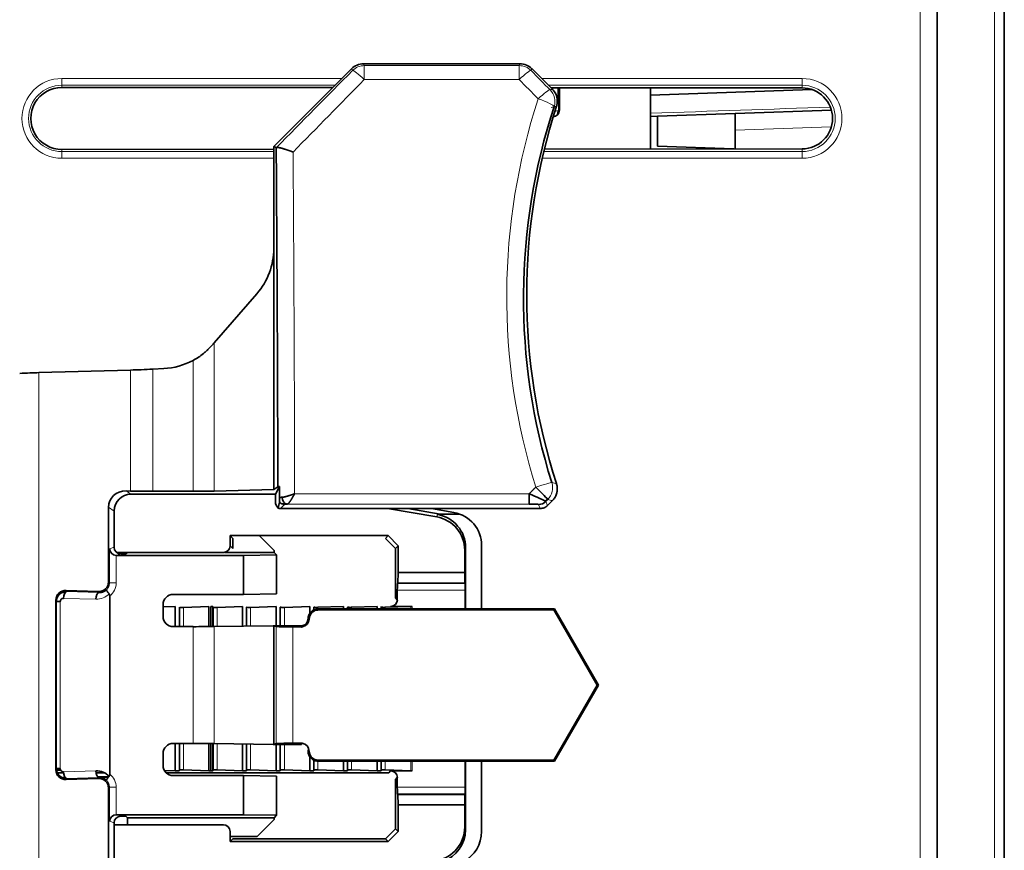
# Model space of a CAD drawing. Units: millimetres. Extents: x 9 to 411, y 12 to 285.
# Drawn here: x 33 to 62, y 141 to 166 of the extents above; entities that cross this region are included whole.
import ezdxf

# ---------------------------------------------------------------- set-up
doc = ezdxf.new("R2010")
doc.units = ezdxf.units.MM
doc.layers.add('1', color=7, linetype='Continuous', true_color=0xffffff)

msp = doc.modelspace()

# ---------------------------------------------------------------- linework, layer by layer
at = {"layer": '1', "color": 8, "linetype": 'Continuous', "lineweight": 18}
for p, q in [((59.493, 115.179), (59.493, 189.537)), ((61.704, 182.391), (61.704, 133.164)), ((42.971, 164.467), (42.948, 164.524)), ((47.598, 164.524), (47.574, 164.467)), ((42.595, 164.378), (42.618, 164.321)), ((47.574, 164.467), (42.971, 164.467)), ((42.971, 164.467), (42.971, 164.054)), ((47.574, 164.054), (47.574, 164.467)), ((47.928, 164.321), (47.951, 164.377)), ((33.981, 164.084), (33.981, 163.884)), ((33.981, 164.084), (42.302, 164.084)), ((42.971, 164.054), (47.574, 164.054)), ((48.243, 164.084), (55.981, 164.084)), ((55.981, 164.084), (55.981, 163.884)), ((33.981, 163.884), (33.981, 163.82)), ((42.102, 163.884), (33.981, 163.884)), ((55.981, 163.884), (48.442, 163.884)), ((55.981, 163.884), (55.981, 163.804)), ((56.851, 162.643), (53.993, 162.543)), ((33.981, 161.91), (33.981, 161.975)), ((33.981, 161.91), (33.981, 161.71)), ((33.981, 161.91), (40.28, 161.91)), ((48.304, 161.91), (55.981, 161.91)), ((55.981, 161.91), (55.981, 161.99)), ((55.981, 161.91), (55.981, 161.71)), ((40.28, 161.71), (33.981, 161.71)), ((55.981, 161.71), (48.257, 161.71)), ((38.509, 151.814), (38.509, 156.224)), ((37.88, 151.807), (37.88, 155.7)), ((36.026, 151.814), (36.026, 155.414)), ((36.689, 151.807), (36.689, 155.441)), ((33.301, 155.338), (33.301, 136.754)), ((35.888, 151.818), (36.035, 151.719)), ((47.873, 151.735), (40.9, 151.735)), ((35.535, 151.22), (35.369, 151.331)), ((40.6, 151.417), (40.479, 151.295)), ((40.678, 151.427), (47.873, 151.427)), ((48.152, 151.417), (48.202, 151.295)), ((48.355, 151.527), (48.364, 151.505)), ((48.414, 151.383), (48.364, 151.504)), ((45.126, 151.044), (45.151, 151.116)), ((35.394, 150.099), (35.535, 150.146)), ((35.394, 149.087), (35.394, 150.099)), ((35.594, 149.9), (35.594, 149.087)), ((35.735, 149.946), (35.604, 149.902)), ((45.981, 150.13), (45.956, 150.058)), ((35.394, 149.087), (35.369, 149.112)), ((35.594, 149.087), (35.394, 149.087)), ((43.959, 149.066), (45.967, 149.066)), ((34.12, 148.823), (34.108, 148.859)), ((34.12, 148.823), (35.085, 148.797)), ((35.058, 148.824), (35.085, 148.797)), ((45.97, 148.867), (43.952, 148.867)), ((33.804, 148.57), (33.819, 148.526)), ((33.819, 143.565), (33.819, 148.526)), ((33.928, 148.526), (33.928, 143.565)), ((34.994, 148.598), (34.029, 148.623)), ((44.353, 148.31), (44.353, 148.384)), ((44.395, 148.385), (44.395, 148.31)), ((37.594, 148.355), (37.594, 147.782)), ((38.594, 148.356), (38.594, 147.787)), ((39.591, 148.356), (39.591, 147.8)), ((40.594, 148.356), (40.594, 147.81)), ((41.594, 148.357), (41.594, 148.309)), ((42.594, 148.357), (42.594, 148.31)), ((43.474, 148.359), (43.474, 148.31)), ((43.594, 148.357), (43.594, 148.31)), ((41.114, 147.747), (41.1, 147.81)), ((37.886, 144.31), (37.886, 147.782)), ((38.504, 147.786), (38.504, 144.306)), ((40.351, 144.306), (40.351, 147.786)), ((40.85, 147.777), (40.85, 144.314)), ((37.594, 144.31), (37.594, 143.523)), ((38.594, 144.305), (38.594, 143.522)), ((39.591, 144.291), (39.591, 143.522)), ((40.594, 144.282), (40.594, 143.522)), ((41.594, 143.783), (41.594, 143.522)), ((42.594, 143.782), (42.594, 143.521)), ((43.474, 143.782), (43.474, 143.519)), ((43.594, 143.782), (43.594, 143.521)), ((44.353, 143.494), (44.353, 143.782)), ((44.395, 143.782), (44.395, 143.494)), ((33.819, 143.565), (33.804, 143.521)), ((34.029, 143.468), (34.994, 143.494)), ((34.108, 143.232), (34.12, 143.268)), ((35.085, 143.294), (34.12, 143.268)), ((35.085, 143.294), (35.058, 143.267)), ((35.369, 142.979), (35.394, 143.004)), ((35.394, 143.004), (35.594, 143.004)), ((35.394, 141.993), (35.394, 143.004)), ((35.594, 143.004), (35.594, 142.189)), ((43.952, 143.007), (45.97, 143.007)), ((45.967, 142.807), (43.959, 142.807)), ((35.535, 141.946), (35.394, 141.993)), ((35.604, 142.189), (35.735, 142.146)), ((45.956, 141.817), (45.981, 141.744))]:
    msp.add_line(p, q, dxfattribs=at)
at = {"layer": '1', "color": 18, "linetype": 'Continuous', "lineweight": 35}
for p, q in [((59.993, 189.537), (59.993, 115.179)), ((61.993, 133.164), (61.993, 182.391)), ((42.948, 164.524), (47.598, 164.524)), ((40.28, 162.062), (42.595, 164.378)), ((47.952, 164.377), (48.562, 163.764)), ((33.981, 163.82), (42.032, 163.814)), ((48.517, 163.81), (55.981, 163.804)), ((48.566, 163.81), (48.566, 163.76)), ((48.731, 163.809), (48.731, 163.391)), ((48.769, 163.14), (48.769, 163.809)), ((51.481, 161.987), (51.481, 163.808)), ((56.272, 163.756), (51.481, 163.589)), ((48.731, 163.391), (48.75, 163.391)), ((48.75, 163.391), (48.75, 163.16)), ((48.75, 163.16), (48.769, 163.14)), ((51.685, 162.962), (53.993, 163.043)), ((53.993, 163.043), (56.854, 163.143)), ((53.993, 163.043), (53.993, 162.543)), ((51.481, 162.955), (51.685, 162.962)), ((51.685, 162.962), (51.685, 162.068)), ((53.993, 162.543), (53.993, 161.988)), ((40.28, 161.979), (33.981, 161.975)), ((40.28, 162.062), (40.279, 162.061)), ((40.352, 162.031), (40.279, 162.061)), ((40.279, 162.061), (40.279, 159.028)), ((55.981, 161.99), (48.322, 161.985)), ((51.685, 162.068), (53.951, 161.989)), ((40.279, 151.863), (40.279, 159.028)), ((38.509, 156.224), (39.779, 157.684)), ((33.301, 155.338), (36.026, 155.414)), ((36.689, 155.441), (37.01, 155.458)), ((40.4, 151.944), (40.279, 151.863)), ((40.335, 151.719), (40.45, 151.95)), ((35.888, 151.818), (36.026, 151.814)), ((36.035, 151.719), (40.335, 151.719)), ((36.689, 151.807), (37.88, 151.807)), ((38.509, 151.814), (40.279, 151.863)), ((40.335, 151.719), (40.335, 151.439)), ((47.873, 151.735), (47.873, 151.427)), ((35.369, 151.331), (35.369, 149.112)), ((40.335, 151.439), (40.37, 151.368)), ((40.51, 151.439), (40.632, 151.439)), ((48.355, 151.527), (48.397, 151.568)), ((48.56, 151.529), (48.414, 151.383)), ((35.535, 150.146), (35.535, 151.22)), ((48.203, 151.295), (40.479, 151.295)), ((45.126, 151.044), (43.662, 151.295)), ((44.267, 151.295), (45.223, 151.132)), ((44.972, 151.295), (45.631, 151.179)), ((45.15, 151.132), (45.15, 151.116)), ((45.805, 151.132), (45.15, 151.132)), ((45.151, 151.116), (45.15, 151.116)), ((39.067, 150.404), (38.981, 150.489)), ((38.981, 150.489), (43.681, 150.489)), ((38.981, 150.189), (38.981, 150.489)), ((40.289, 150.047), (39.847, 150.489)), ((43.681, 150.489), (43.597, 150.405)), ((43.681, 150.489), (43.981, 150.189)), ((38.981, 150.189), (39.067, 150.104)), ((39.067, 150.104), (39.067, 150.404)), ((43.597, 150.405), (43.897, 150.105)), ((43.981, 150.189), (43.897, 150.105)), ((43.981, 150.189), (43.981, 149.389)), ((46.457, 150.194), (46.457, 148.31)), ((39.379, 149.902), (35.594, 149.902)), ((35.611, 149.989), (38.781, 149.989)), ((35.887, 149.946), (35.735, 149.946)), ((35.93, 149.989), (35.887, 149.946)), ((40.289, 149.992), (38.816, 149.992)), ((40.361, 149.92), (39.379, 149.902)), ((39.379, 149.902), (39.379, 148.741)), ((40.289, 149.992), (40.289, 150.047)), ((40.289, 149.992), (40.361, 149.92)), ((40.361, 148.758), (40.361, 149.92)), ((43.897, 150.105), (43.897, 148.639)), ((45.956, 149.389), (45.956, 150.058)), ((45.981, 150.13), (45.981, 148.31)), ((43.971, 149.078), (43.981, 149.389)), ((43.981, 149.389), (45.956, 149.389)), ((45.956, 149.389), (45.961, 149.078)), ((43.971, 149.078), (43.959, 149.066)), ((45.961, 149.078), (43.971, 149.078)), ((45.961, 149.078), (45.967, 149.066)), ((34.035, 148.785), (34.069, 148.785)), ((34.054, 148.775), (34.035, 148.785)), ((34.108, 148.859), (35.058, 148.824)), ((35.404, 143.396), (35.404, 148.695)), ((37.29, 148.741), (39.379, 148.741)), ((39.379, 148.741), (40.361, 148.758)), ((43.952, 148.867), (43.952, 148.584)), ((45.97, 148.31), (45.97, 148.867)), ((33.804, 148.57), (33.804, 143.521)), ((33.928, 148.526), (33.819, 148.526)), ((36.99, 148.082), (36.99, 148.441)), ((37.353, 148.382), (36.99, 148.369)), ((37.353, 147.782), (37.353, 148.382)), ((38.353, 148.382), (37.594, 148.355)), ((38.353, 147.784), (38.353, 148.382)), ((38.411, 148.383), (38.411, 147.784)), ((38.471, 147.785), (38.471, 148.381)), ((39.353, 148.382), (38.594, 148.356)), ((39.353, 147.797), (39.353, 148.382)), ((40.353, 148.383), (39.591, 148.356)), ((40.353, 147.81), (40.353, 148.383)), ((41.353, 148.383), (40.594, 148.356)), ((41.353, 148.169), (41.353, 148.383)), ((42.353, 148.383), (41.594, 148.357)), ((42.353, 148.31), (42.353, 148.383)), ((43.353, 148.384), (42.594, 148.357)), ((43.353, 148.31), (43.353, 148.384)), ((43.471, 148.382), (43.471, 148.31)), ((43.474, 148.359), (43.471, 148.382)), ((44.353, 148.384), (43.594, 148.357)), ((43.752, 148.384), (44.395, 148.385)), ((43.897, 148.639), (43.952, 148.584)), ((37.474, 148.357), (37.474, 147.782)), ((38.474, 148.357), (38.474, 147.785)), ((39.47, 148.358), (39.47, 147.799)), ((40.474, 148.358), (40.474, 147.81)), ((41.474, 148.358), (41.474, 148.279)), ((41.593, 148.278), (48.602, 148.278)), ((43.787, 148.31), (41.6, 148.31)), ((42.474, 148.359), (42.474, 148.31)), ((48.621, 148.31), (43.889, 148.31)), ((48.602, 148.278), (48.621, 148.31)), ((49.891, 146.046), (48.602, 148.278)), ((49.928, 146.046), (48.621, 148.31)), ((40.263, 147.81), (38.504, 147.786)), ((40.263, 147.81), (41.1, 147.81)), ((40.279, 147.81), (40.263, 147.81)), ((40.279, 147.81), (40.279, 144.282)), ((40.351, 147.786), (40.279, 147.81)), ((37.886, 147.782), (37.29, 147.782)), ((41.091, 147.777), (40.85, 147.777)), ((48.602, 143.814), (49.891, 146.046)), ((48.621, 143.782), (49.928, 146.046)), ((49.928, 146.046), (49.891, 146.046)), ((37.29, 144.31), (37.886, 144.31)), ((37.353, 143.496), (37.353, 144.31)), ((37.474, 144.31), (37.474, 143.521)), ((38.353, 143.496), (38.353, 144.308)), ((38.411, 144.307), (38.411, 143.495)), ((38.471, 143.497), (38.471, 144.306)), ((38.474, 144.306), (38.474, 143.521)), ((38.504, 144.306), (40.263, 144.282)), ((39.353, 143.496), (39.353, 144.294)), ((39.47, 144.293), (39.47, 143.521)), ((40.263, 144.282), (40.279, 144.282)), ((41.1, 144.282), (40.263, 144.282)), ((40.279, 144.282), (40.351, 144.306)), ((40.353, 143.495), (40.353, 144.282)), ((40.474, 144.282), (40.474, 143.52)), ((40.85, 144.314), (41.091, 144.314)), ((41.107, 144.313), (41.1, 144.282)), ((36.99, 143.65), (36.99, 144.01)), ((41.3, 144.082), (41.315, 144.15)), ((41.353, 143.495), (41.353, 143.922)), ((41.474, 143.812), (41.474, 143.52)), ((48.602, 143.814), (41.593, 143.814)), ((41.6, 143.782), (43.787, 143.782)), ((42.353, 143.495), (42.353, 143.782)), ((42.474, 143.782), (42.474, 143.52)), ((43.353, 143.494), (43.353, 143.782)), ((43.471, 143.782), (43.471, 143.496)), ((43.889, 143.782), (48.621, 143.782)), ((45.97, 143.007), (45.97, 143.782)), ((45.981, 143.782), (45.981, 141.744)), ((46.457, 143.782), (46.457, 141.685)), ((48.621, 143.782), (48.602, 143.814)), ((33.819, 143.565), (33.928, 143.565)), ((33.944, 143.512), (33.827, 143.516)), ((33.852, 143.439), (34.031, 143.439)), ((34.999, 143.439), (35.24, 143.439)), ((37.353, 143.496), (37.026, 143.508)), ((37.077, 143.439), (43.697, 143.439)), ((37.411, 143.496), (37.395, 143.496)), ((37.474, 143.521), (37.471, 143.498)), ((38.353, 143.496), (37.594, 143.523)), ((38.411, 143.495), (38.395, 143.495)), ((38.474, 143.521), (38.471, 143.497)), ((39.353, 143.496), (38.594, 143.522)), ((39.41, 143.495), (39.395, 143.495)), ((39.47, 143.521), (39.47, 143.497)), ((40.353, 143.495), (39.591, 143.522)), ((40.411, 143.495), (40.395, 143.495)), ((40.474, 143.52), (40.471, 143.497)), ((41.353, 143.495), (40.594, 143.522)), ((41.411, 143.494), (41.395, 143.494)), ((41.474, 143.52), (41.471, 143.497)), ((42.353, 143.495), (41.594, 143.522)), ((42.411, 143.494), (42.395, 143.494)), ((42.474, 143.52), (42.471, 143.496)), ((43.353, 143.494), (42.594, 143.521)), ((43.411, 143.494), (43.395, 143.494)), ((43.474, 143.519), (43.471, 143.496)), ((44.353, 143.494), (43.594, 143.521)), ((43.697, 143.439), (43.752, 143.494)), ((44.395, 143.494), (43.752, 143.494)), ((34.035, 143.307), (34.054, 143.316)), ((34.069, 143.307), (34.035, 143.307)), ((35.058, 143.267), (34.108, 143.232)), ((35.364, 143.307), (35.056, 143.307)), ((35.241, 143.312), (35.369, 143.312)), ((39.379, 143.351), (37.29, 143.351)), ((40.361, 143.333), (39.379, 143.351)), ((39.379, 143.351), (39.379, 142.189)), ((40.361, 142.172), (40.361, 143.333)), ((43.952, 143.294), (43.897, 143.239)), ((43.897, 143.239), (43.897, 141.773)), ((43.952, 143.294), (43.952, 143.007)), ((35.369, 142.979), (35.369, 140.761)), ((43.959, 142.807), (43.971, 142.795)), ((43.981, 142.485), (43.971, 142.795)), ((43.971, 142.795), (45.961, 142.795)), ((45.961, 142.795), (45.956, 142.485)), ((45.967, 142.807), (45.961, 142.795)), ((43.981, 142.485), (43.981, 141.689)), ((45.956, 142.485), (43.981, 142.485)), ((45.956, 141.817), (45.956, 142.485)), ((35.535, 140.871), (35.535, 141.946)), ((35.597, 142.189), (39.379, 142.189)), ((35.735, 142.146), (35.887, 142.146)), ((35.887, 142.146), (35.933, 142.099)), ((35.933, 142.099), (35.933, 141.889)), ((35.933, 142.099), (40.289, 142.099)), ((39.379, 142.189), (40.361, 142.172)), ((39.786, 141.542), (40.289, 142.044)), ((40.361, 142.172), (40.289, 142.099)), ((40.289, 142.044), (40.289, 142.099)), ((38.781, 141.889), (35.535, 141.889)), ((38.981, 141.389), (38.981, 141.689)), ((43.897, 141.773), (43.597, 141.473)), ((43.981, 141.689), (43.681, 141.389)), ((43.897, 141.773), (43.981, 141.689)), ((38.981, 141.542), (39.786, 141.542)), ((39.067, 141.474), (38.981, 141.389)), ((43.681, 141.389), (38.981, 141.389)), ((43.597, 141.473), (39.067, 141.474)), ((43.681, 141.389), (43.597, 141.473))]:
    msp.add_line(p, q, dxfattribs=at)
at = {"layer": '1', "color": 8, "linetype": 'Continuous', "lineweight": 18}
for centre, radius, start, end in [((33.981, 162.897), 1.187, 90, 270), ((55.981, 162.897), 1.187, 270, 90), ((33.981, 162.897), 0.987, 90, 270), ((55.981, 162.897), 0.987, 270, 90)]:
    msp.add_arc(centre, radius, start, end, dxfattribs=at)
at = {"layer": '1', "color": 18, "linetype": 'Continuous', "lineweight": 35}
for centre, radius, start, end in [((66.032, 157.645), 18.234, 162.071, 197.9164), ((66.093, 157.519), 18.234, 162.071, 162.5493), ((45.457, 150.194), 1, 0, 80), ((45.457, 141.685), 1, 297.225, 0)]:
    msp.add_arc(centre, radius, start, end, dxfattribs=at)
for centre, major_axis, ratio, start_param, end_param in [((42.948, 164.023), (-0.192, 0.462), 0.99893, 5.890739, 6.675317), ((47.597, 164.023), (0.192, 0.462), 0.998929, 5.889938, 6.676116), ((33.981, 162.897), (-0.922, 0), 1, 4.711703, 7.854668), ((55.981, 162.897), (-0.907, 0), 1, 1.571482, 4.711703), ((48.569, 163.14), (-0.076, 0.185), 0.999784, 2.823353, 4.319919), ((35.856, 149.088), (0, 86.75), 0.052408, 4.745309, 4.862145), ((38.332, 159.009), (0.351, 1.971), 0.971993, 4.160309, 4.893665), ((37.88, 155.569), (1.016, 1.128), 0.023364, 5.272278, 5.353539), ((36.9, 157.536), (-0.895, 1.879), 0.999287, 2.749904, 3.187741), ((36.689, 155.481), (1.155, 0.061), 0.034873, 4.099694, 4.710555), ((32.728, 155.279), (1, 0.052), 0.034873, 0.958101, 1.568966), ((48.069, 151.915), (-0.353, 0.354), 0.023016, 3.193966, 4.735467), ((35.889, 151.317), (-0.497, 0.16), 0.954496, 5.01297, 6.58194), ((36.036, 151.219), (-0.417, 0.278), 0.998023, 5.301071, 6.87004), ((36.689, 151.847), (-1.155, 0), 0.034921, 0.959931, 1.570796), ((37.88, 151.842), (-1.016, 0), 0.034921, 1.570796, 2.156618), ((37.88, 151.842), (1.016, 0), 0.034921, 5.298211, 5.379472), ((40.678, 151.626), (-0.011, 0.2), 0.737643, 1.50995, 3.064002), ((40.37, 151.568), (-0.075, 0.282), 0.234803, 2.293099, 2.666609), ((40.37, 151.387), (0.085, 0.36), 0.146176, 4.529524, 5.033549), ((40.479, 151.496), (-0.02, 0.199), 0.997674, 2.671322, 3.042553), ((40.6, 151.617), (0.141, -0.141), 0.997265, 4.623449, 5.496418), ((48.152, 151.716), (0.277, 0.115), 0.998395, 4.320372, 5.104406), ((48.143, 151.739), (0.115, -0.277), 0.999286, 0.348047, 0.392333), ((44.956, 150.057), (0.333, 0.944), 0.998628, 5.052186, 6.452377), ((44.981, 150.129), (0.333, 0.944), 0.998628, 5.052186, 6.452377), ((35.735, 150.146), (0.19, 0.063), 0.998478, 2.820542, 4.390425), ((38.781, 150.189), (0.142, -0.142), 0.998783, 5.498396, 7.067974), ((35.594, 150.099), (-0.165, 0.119), 0.946286, 0.651053, 2.170175), ((35.057, 149.125), (-0.287, 0.128), 0.946669, 1.973538, 3.541596), ((43.959, 148.867), (0, 0.2), 0.034921, 0.034907, 1.570796), ((45.967, 148.867), (0, 0.2), 0.017455, 4.712389, 6.248279), ((34.108, 148.559), (-0.245, 0.187), 0.96137, 5.346727, 6.91661), ((34.12, 148.623), (-0.005, -0.2), 0.45269, 3.200321, 4.724437), ((35.241, 148.723), (-3.2, 0), 0.017455, 5.088877, 5.09238), ((35.085, 148.598), (-0.005, -0.2), 0.45269, 3.200321, 4.724437), ((37.29, 148.441), (-0.212, 0.212), 0.999695, 5.497939, 7.068431), ((34.029, 148.523), (-0.0808, 0.0623), 0.971731, 5.356133, 6.926016), ((38.411, 148.381), (0.06, 0), 0.034921, 0.004284, 1.570786), ((43.752, 148.584), (0.142, -0.142), 0.998783, 5.498548, 7.067822), ((44.395, 148.382), (0.06, 0), 0.034921, 1.570786, 2.356184), ((37.544, 148.357), (0.0707, 0), 0.034921, 3.145983, 5.497776), ((38.544, 148.357), (0.0707, 0), 0.034921, 3.145983, 5.497776), ((39.541, 148.358), (0.0707, 0), 0.034921, 3.141582, 5.497776), ((40.544, 148.358), (0.0707, 0), 0.034921, 3.145983, 5.497776), ((41.544, 148.358), (0.0707, 0), 0.034921, 3.145983, 5.497776), ((42.544, 148.359), (0.0707, 0), 0.034921, 3.145983, 5.497776), ((43.544, 148.359), (0.0707, 0), 0.034921, 3.145983, 5.497776), ((43.889, 148.327), (-1, 0), 0.017455, 1.468437, 1.570796), ((37.29, 148.082), (0.212, 0.212), 0.999695, 2.356347, 3.926839), ((37.886, 147.799), (-1, 0), 0.017455, 1.570796, 2.237879), ((40.85, 147.786), (-0.5, 0), 0.017455, 0.05236, 1.570796), ((37.29, 144.01), (0.212, -0.212), 0.999695, 2.356347, 3.926839), ((37.886, 144.292), (-1, 0), 0.017455, 4.045306, 4.712389), ((40.85, 144.305), (-0.5, 0), 0.017455, 4.712389, 6.230825), ((41.615, 144.15), (-0.223, 0.201), 0.999503, 0.732331, 0.959417), ((43.889, 143.764), (-1, 0), 0.017455, 4.712389, 4.814748), ((34.108, 143.533), (0.245, 0.187), 0.96137, 2.508168, 4.078051), ((34.029, 143.568), (0.0808, 0.0623), 0.971731, 2.498762, 4.068645), ((34.12, 143.468), (0.005, -0.2), 0.45269, 4.700341, 6.224457), ((34.993, 142.993), (0.472, 0.213), 0.960685, 0.299213, 1.158981), ((35.085, 143.494), (-0.005, 0.2), 0.45269, 1.558748, 3.082864), ((37.29, 143.651), (-0.212, -0.212), 0.999695, 5.497939, 7.068431), ((37.395, 143.498), (-0.06, 0), 0.034921, 0.785409, 1.570807), ((37.411, 143.498), (-0.06, 0), 0.034921, 1.570807, 3.137308), ((37.544, 143.521), (-0.0707, 0), 0.034921, 3.927001, 6.278795), ((38.395, 143.497), (-0.06, 0), 0.034921, 0.785409, 1.570807), ((38.411, 143.497), (-0.06, 0), 0.034921, 1.570807, 3.137308), ((38.544, 143.521), (-0.0707, 0), 0.034921, 3.927001, 6.278795), ((39.395, 143.497), (-0.06, 0), 0.034921, 0.785409, 1.570807), ((39.41, 143.497), (-0.06, 0), 0.034921, 1.570807, 3.141603), ((39.541, 143.521), (-0.0707, 0), 0.034921, 3.927001, 6.283196), ((40.395, 143.497), (-0.06, 0), 0.034921, 0.785409, 1.570807), ((40.411, 143.497), (-0.06, 0), 0.034921, 1.570807, 3.137308), ((40.544, 143.52), (-0.0707, 0), 0.034921, 3.927001, 6.278795), ((41.395, 143.497), (-0.06, 0), 0.034921, 0.785409, 1.570807), ((41.411, 143.497), (-0.06, 0), 0.034921, 1.570807, 3.137308), ((41.544, 143.52), (-0.0707, 0), 0.034921, 3.927001, 6.278795), ((42.395, 143.496), (-0.06, 0), 0.034921, 0.785409, 1.570807), ((42.411, 143.496), (-0.06, 0), 0.034921, 1.570807, 3.137308), ((42.544, 143.519), (-0.0707, 0), 0.034921, 3.927001, 6.278795), ((43.395, 143.496), (-0.06, 0), 0.034921, 0.785409, 1.570807), ((43.411, 143.496), (-0.06, 0), 0.034921, 1.570807, 3.137308), ((43.544, 143.519), (-0.0707, 0), 0.034921, 3.927001, 6.278795), ((43.752, 143.294), (-0.142, -0.142), 0.998783, 2.356956, 3.92623), ((44.395, 143.496), (-0.06, 0), 0.034921, 0.785409, 1.570807), ((35.241, 143.368), (-3.2, 0), 0.017455, 1.190805, 1.194308), ((35.241, 143.368), (-3.2, 0), 0.017455, 1.511304, 1.570796), ((35.057, 142.967), (0.287, 0.128), 0.946669, 5.883182, 7.45124), ((43.959, 143.007), (0, 0.2), 0.034921, 1.570796, 3.106686), ((45.967, 143.007), (0, 0.2), 0.017455, 3.176499, 4.712389), ((35.594, 141.993), (0.165, 0.119), 0.946286, 0.954092, 2.49054), ((35.735, 141.946), (0.19, -0.063), 0.998478, 1.89276, 3.462643), ((38.781, 141.689), (0.142, 0.142), 0.998783, 5.498396, 7.067974), ((44.956, 141.818), (0.329, -0.946), 0.998592, 6.118378, 7.51879), ((44.981, 141.745), (0.329, -0.946), 0.998592, 6.273605, 7.51879)]:
    msp.add_ellipse(centre, major_axis=major_axis, ratio=ratio, start_param=start_param, end_param=end_param, dxfattribs=at)
at = {"layer": '1', "color": 8, "linetype": 'Continuous', "lineweight": 18}
for centre, major_axis, ratio, start_param, end_param in [((21.404, 149.441), (86.929, 86.69), 0.037007, 4.895141, 4.921859), ((42.971, 163.968), (-0.462, -0.191), 0.998395, 4.320257, 5.10452), ((42.971, 163.968), (-0.356, 0.351), 0.122968, 4.833179, 6.230425), ((47.574, 163.968), (0.462, -0.192), 0.998394, 1.177865, 1.963727), ((47.574, 163.968), (-0.356, -0.351), 0.123161, 3.194355, 4.591797), ((69.082, 149.442), (-86.646, 86.686), 0.037065, 1.361395, 1.368097), ((21.757, 149.088), (86.928, 87.191), 0.037007, 4.896606, 4.921646), ((68.727, 149.091), (-86.642, 87.183), 0.037063, 1.361616, 1.368318), ((48.138, 163.395), (-0.356, -0.351), 0.118322, 3.194323, 4.596432), ((48.138, 163.395), (0.117, -0.486), 0.998122, 1.02427, 2.117323), ((48.138, 163.395), (0.475, -0.157), 0.156797, 0.053016, 1.62258), ((48.069, 151.915), (0.477, 0.151), 0.031065, 0.052385, 1.560944), ((48.069, 151.915), (-0.118, -0.486), 0.998122, 1.024435, 2.117158), ((35.093, 149.089), (-0.355, 0.355), 0.997265, 3.024759, 3.925621), ((34.993, 149.098), (-0.472, 0.213), 0.960685, 1.982612, 2.842379), ((35.093, 143.003), (-0.355, -0.355), 0.997265, 2.357564, 3.258426)]:
    msp.add_ellipse(centre, major_axis=major_axis, ratio=ratio, start_param=start_param, end_param=end_param, dxfattribs=at)
for points, knots in [([(48.562, 163.764), (48.551, 163.762), (48.539, 163.759), (48.516, 163.753), (48.504, 163.75), (48.492, 163.748)], [0, 0, 0, 0, 0.495331, 0.495331, 1, 1, 1, 1]), ([(48.683, 163.258), (48.67, 163.255), (48.657, 163.252), (48.603, 163.24), (48.562, 163.23), (48.521, 163.221)], [0, 0, 0, 0, 0.243624, 0.243624, 1, 1, 1, 1]), ([(48.614, 163.242), (48.634, 163.247), (48.653, 163.251), (48.677, 163.257), (48.68, 163.257), (48.684, 163.258)], [0, 0, 0, 0, 0.850822, 0.850822, 1, 1, 1, 1]), ([(48.682, 152.035), (48.663, 152.04), (48.643, 152.044), (48.597, 152.055), (48.571, 152.061), (48.545, 152.067)], [0, 0, 0, 0, 0.431174, 0.431174, 1, 1, 1, 1]), ([(48.422, 151.562), (48.445, 151.556), (48.468, 151.551), (48.514, 151.54), (48.537, 151.534), (48.56, 151.529)], [0, 0, 0, 0, 0.503848, 0.503848, 1, 1, 1, 1]), ([(35.309, 148.878), (35.311, 148.88), (35.315, 148.884), (35.32, 148.89), (35.326, 148.897), (35.331, 148.903), (35.336, 148.91), (35.341, 148.917), (35.346, 148.924), (35.351, 148.932), (35.355, 148.939), (35.36, 148.947), (35.363, 148.955), (35.367, 148.963), (35.371, 148.971), (35.374, 148.979), (35.377, 148.988), (35.38, 148.996), (35.383, 149.005), (35.385, 149.014), (35.387, 149.023), (35.389, 149.032), (35.39, 149.041), (35.392, 149.05), (35.393, 149.059), (35.393, 149.069), (35.394, 149.078), (35.394, 149.084), (35.394, 149.087)], [0, 0, 0, 0, 0.036392, 0.072946, 0.109662, 0.146542, 0.183585, 0.220791, 0.258162, 0.295698, 0.333399, 0.371266, 0.409299, 0.447498, 0.485864, 0.524398, 0.563099, 0.601969, 0.641007, 0.680214, 0.719591, 0.759137, 0.798853, 0.83874, 0.878798, 0.919027, 0.959427, 1, 1, 1, 1]), ([(35.394, 143.004), (35.394, 143.007), (35.394, 143.013), (35.394, 143.021), (35.393, 143.029), (35.392, 143.038), (35.391, 143.046), (35.39, 143.054), (35.388, 143.062), (35.387, 143.07), (35.385, 143.078), (35.383, 143.086), (35.38, 143.094), (35.378, 143.101), (35.375, 143.109), (35.372, 143.117), (35.369, 143.124), (35.366, 143.131), (35.363, 143.138), (35.359, 143.145), (35.355, 143.152), (35.351, 143.159), (35.347, 143.166), (35.343, 143.172), (35.338, 143.179), (35.334, 143.185), (35.329, 143.191), (35.324, 143.197), (35.319, 143.203), (35.314, 143.208), (35.311, 143.212), (35.309, 143.214)], [0, 0, 0, 0, 0.036383, 0.072629, 0.108736, 0.144705, 0.180537, 0.216232, 0.25179, 0.287211, 0.322495, 0.357644, 0.392657, 0.427534, 0.462276, 0.496883, 0.531355, 0.565693, 0.599897, 0.633967, 0.667904, 0.701707, 0.735378, 0.768916, 0.802322, 0.835596, 0.868738, 0.90175, 0.93463, 0.96738, 1, 1, 1, 1])]:
    msp.add_open_spline(points, degree=3, knots=knots, dxfattribs=at)
at = {"layer": '1', "color": 18, "linetype": 'Continuous', "lineweight": 35}
for points, knots in [([(48.683, 163.258), (48.687, 163.269), (48.69, 163.28), (48.696, 163.302), (48.698, 163.313), (48.704, 163.347), (48.706, 163.369), (48.708, 163.415), (48.708, 163.438), (48.703, 163.484), (48.699, 163.506), (48.691, 163.539), (48.688, 163.55), (48.682, 163.572), (48.678, 163.583), (48.665, 163.615), (48.646, 163.656), (48.621, 163.694), (48.6, 163.722), (48.593, 163.73), (48.578, 163.748), (48.57, 163.756), (48.562, 163.764)], [0, 0, 0, 0, 0.0625, 0.0625, 0.125, 0.125, 0.25, 0.25, 0.375, 0.375, 0.5, 0.5, 0.5625, 0.5625, 0.625, 0.625, 0.75, 0.875, 0.875, 0.9375, 0.9375, 1, 1, 1, 1]), ([(48.684, 163.565), (48.691, 163.554), (48.698, 163.542), (48.715, 163.513), (48.724, 163.495), (48.731, 163.476)], [0, 0, 0, 0, 0.40615, 0.40615, 1, 1, 1, 1]), ([(40.852, 161.897), (40.849, 161.899), (40.841, 161.902), (40.829, 161.906), (40.818, 161.91), (40.807, 161.915), (40.796, 161.919), (40.785, 161.923), (40.774, 161.927), (40.764, 161.93), (40.754, 161.934), (40.744, 161.937), (40.734, 161.941), (40.724, 161.944), (40.715, 161.947), (40.706, 161.95), (40.697, 161.953), (40.688, 161.956), (40.679, 161.959), (40.671, 161.962), (40.663, 161.964), (40.656, 161.967), (40.648, 161.969), (40.641, 161.971), (40.634, 161.974), (40.628, 161.976), (40.621, 161.978), (40.615, 161.98), (40.609, 161.982), (40.603, 161.983), (40.598, 161.985), (40.593, 161.987), (40.588, 161.988), (40.583, 161.99), (40.579, 161.991), (40.575, 161.993), (40.571, 161.994), (40.567, 161.995), (40.563, 161.996), (40.56, 161.997), (40.557, 161.998), (40.554, 161.999), (40.551, 162), (40.549, 162.001), (40.547, 162.001), (40.545, 162.002), (40.543, 162.003), (40.541, 162.003), (40.54, 162.004), (40.539, 162.004), (40.537, 162.004), (40.537, 162.005), (40.536, 162.005), (40.536, 162.005), (40.534, 162.005), (40.531, 162.006), (40.526, 162.008), (40.521, 162.009), (40.517, 162.01), (40.512, 162.011), (40.508, 162.012), (40.503, 162.013), (40.499, 162.015), (40.495, 162.016), (40.491, 162.017), (40.487, 162.018), (40.482, 162.019), (40.479, 162.019), (40.475, 162.02), (40.471, 162.021), (40.467, 162.022), (40.463, 162.023), (40.46, 162.024), (40.456, 162.025), (40.452, 162.025), (40.449, 162.026), (40.446, 162.027), (40.442, 162.027), (40.439, 162.028), (40.436, 162.029), (40.433, 162.029), (40.43, 162.03), (40.427, 162.03), (40.424, 162.031), (40.421, 162.031), (40.418, 162.032), (40.415, 162.032), (40.413, 162.033), (40.41, 162.033), (40.408, 162.033), (40.405, 162.034), (40.403, 162.034), (40.401, 162.034), (40.398, 162.035), (40.396, 162.035), (40.394, 162.035), (40.392, 162.035), (40.39, 162.035), (40.388, 162.036), (40.386, 162.036), (40.384, 162.036), (40.382, 162.036), (40.381, 162.036), (40.379, 162.036), (40.377, 162.036), (40.376, 162.036), (40.374, 162.036), (40.373, 162.036), (40.371, 162.036), (40.37, 162.036), (40.369, 162.036), (40.367, 162.036), (40.366, 162.035), (40.365, 162.035), (40.364, 162.035), (40.363, 162.035), (40.362, 162.035), (40.361, 162.034), (40.36, 162.034), (40.359, 162.034), (40.358, 162.033), (40.358, 162.033), (40.357, 162.033), (40.357, 162.033)], [0, 0, 0, 0, 0.0169, 0.03361, 0.050119, 0.06642, 0.082503, 0.098359, 0.113982, 0.129362, 0.144491, 0.159364, 0.173971, 0.188308, 0.202366, 0.216141, 0.229625, 0.242814, 0.255701, 0.268283, 0.280554, 0.292511, 0.304148, 0.315463, 0.32645, 0.337109, 0.347434, 0.357424, 0.367075, 0.376386, 0.385354, 0.393977, 0.402254, 0.410183, 0.417762, 0.42499, 0.431867, 0.43839, 0.444559, 0.450373, 0.455832, 0.460935, 0.465681, 0.47007, 0.474102, 0.477775, 0.481091, 0.484048, 0.486647, 0.488886, 0.490767, 0.492289, 0.493452, 0.494256, 0.4947, 0.503396, 0.512062, 0.520698, 0.529303, 0.537877, 0.546419, 0.554929, 0.563406, 0.57185, 0.58026, 0.588636, 0.596978, 0.605284, 0.613555, 0.62179, 0.629989, 0.638151, 0.646276, 0.654363, 0.662413, 0.670424, 0.678397, 0.686331, 0.694225, 0.70208, 0.709895, 0.71767, 0.725405, 0.733099, 0.740752, 0.748364, 0.755935, 0.763464, 0.770951, 0.778396, 0.7858, 0.79316, 0.800479, 0.807754, 0.814987, 0.822178, 0.829325, 0.836429, 0.84349, 0.850508, 0.857482, 0.864413, 0.871301, 0.878146, 0.884947, 0.891705, 0.898419, 0.90509, 0.911718, 0.918302, 0.924843, 0.931341, 0.937796, 0.944208, 0.950577, 0.956904, 0.963187, 0.969428, 0.975627, 0.981783, 0.987897, 0.99397, 1, 1, 1, 1]), ([(37.88, 155.7), (37.936, 155.73), (37.989, 155.761), (38.091, 155.829), (38.14, 155.865), (38.211, 155.922), (38.234, 155.941), (38.279, 155.981), (38.3, 156.001), (38.364, 156.062), (38.404, 156.104), (38.442, 156.147)], [0, 0, 0, 0, 0.25, 0.25, 0.5, 0.5, 0.625, 0.625, 0.75, 0.75, 1, 1, 1, 1]), ([(40.45, 151.95), (40.435, 151.949), (40.424, 151.948), (40.411, 151.946), (40.408, 151.946), (40.403, 151.945), (40.401, 151.944), (40.4, 151.944)], [0, 0, 0, 0, 0.5, 0.5, 0.75, 0.75, 1, 1, 1, 1]), ([(48.56, 151.529), (48.568, 151.537), (48.576, 151.545), (48.591, 151.562), (48.598, 151.571), (48.619, 151.598), (48.631, 151.617), (48.654, 151.657), (48.664, 151.678), (48.68, 151.721), (48.687, 151.742), (48.695, 151.776), (48.697, 151.787), (48.701, 151.809), (48.703, 151.821), (48.706, 151.855), (48.708, 151.901), (48.703, 151.946), (48.697, 151.98), (48.695, 151.991), (48.689, 152.013), (48.686, 152.025), (48.682, 152.036)], [0, 0, 0, 0, 0.0625, 0.0625, 0.125, 0.125, 0.25, 0.25, 0.375, 0.375, 0.5, 0.5, 0.5625, 0.5625, 0.625, 0.625, 0.75, 0.875, 0.875, 0.9375, 0.9375, 1, 1, 1, 1]), ([(40.447, 151.489), (40.448, 151.491), (40.448, 151.494), (40.448, 151.503), (40.449, 151.506), (40.449, 151.514), (40.449, 151.519), (40.449, 151.53), (40.45, 151.536), (40.45, 151.549), (40.45, 151.557), (40.45, 151.57), (40.45, 151.574), (40.45, 151.584), (40.45, 151.588), (40.45, 151.598), (40.45, 151.604), (40.45, 151.614), (40.45, 151.62), (40.45, 151.625)], [0, 0, 0, 0, 0.25, 0.25, 0.375, 0.375, 0.5, 0.5, 0.625, 0.625, 0.75, 0.75, 0.8125, 0.8125, 0.875, 0.875, 0.9375, 0.9375, 1, 1, 1, 1]), ([(40.45, 151.625), (40.461, 151.626), (40.473, 151.627), (40.499, 151.628), (40.514, 151.629), (40.531, 151.63)], [0, 0, 0, 0, 0.5, 0.5, 1, 1, 1, 1]), ([(40.531, 151.63), (40.533, 151.63), (40.537, 151.63), (40.543, 151.631), (40.55, 151.632), (40.557, 151.633), (40.565, 151.634), (40.573, 151.635), (40.581, 151.637), (40.589, 151.638), (40.598, 151.64), (40.607, 151.642), (40.616, 151.644), (40.626, 151.647), (40.635, 151.649), (40.646, 151.652), (40.656, 151.655), (40.667, 151.658), (40.678, 151.661), (40.689, 151.664), (40.698, 151.667), (40.704, 151.669), (40.708, 151.67), (40.714, 151.672), (40.721, 151.675), (40.729, 151.678), (40.74, 151.681), (40.751, 151.685), (40.765, 151.69), (40.78, 151.695), (40.796, 151.7), (40.814, 151.706), (40.834, 151.713), (40.855, 151.72), (40.877, 151.727), (40.892, 151.733), (40.9, 151.735)], [0, 0, 0, 0, 0.021558, 0.043644, 0.066261, 0.089414, 0.113103, 0.13733, 0.162093, 0.187393, 0.213227, 0.239591, 0.266483, 0.293897, 0.321827, 0.350266, 0.379207, 0.408642, 0.43856, 0.468953, 0.499809, 0.50626, 0.516767, 0.531312, 0.549869, 0.572403, 0.598869, 0.629213, 0.663365, 0.701243, 0.742747, 0.787763, 0.836158, 0.887779, 0.942457, 1, 1, 1, 1]), ([(40.9, 151.735), (40.898, 151.732), (40.895, 151.726), (40.889, 151.718), (40.884, 151.709), (40.88, 151.7), (40.875, 151.692), (40.87, 151.683), (40.865, 151.675), (40.86, 151.666), (40.856, 151.658), (40.851, 151.65), (40.846, 151.642), (40.842, 151.634), (40.837, 151.626), (40.833, 151.619), (40.829, 151.611), (40.824, 151.604), (40.82, 151.597), (40.816, 151.589), (40.812, 151.582), (40.808, 151.576), (40.804, 151.569), (40.8, 151.563), (40.796, 151.556), (40.792, 151.55), (40.788, 151.544), (40.784, 151.538), (40.781, 151.532), (40.777, 151.527), (40.773, 151.521), (40.77, 151.516), (40.766, 151.511), (40.763, 151.506), (40.76, 151.501), (40.756, 151.497), (40.753, 151.492), (40.75, 151.488), (40.747, 151.484), (40.743, 151.48), (40.74, 151.476), (40.737, 151.473), (40.734, 151.469), (40.732, 151.466), (40.729, 151.463), (40.726, 151.46), (40.723, 151.457), (40.721, 151.454), (40.718, 151.452), (40.715, 151.449), (40.713, 151.447), (40.71, 151.445), (40.708, 151.443), (40.706, 151.441), (40.703, 151.439), (40.701, 151.437), (40.699, 151.436), (40.697, 151.434), (40.695, 151.433), (40.693, 151.432), (40.691, 151.431), (40.689, 151.43), (40.687, 151.429), (40.685, 151.428), (40.683, 151.428), (40.681, 151.427), (40.68, 151.427), (40.679, 151.427), (40.678, 151.427)], [0, 0, 0, 0, 0.019871, 0.039595, 0.059171, 0.0786, 0.097882, 0.117017, 0.136004, 0.154845, 0.173538, 0.192085, 0.210485, 0.228738, 0.246845, 0.264805, 0.282618, 0.300285, 0.317806, 0.335181, 0.35241, 0.369492, 0.386429, 0.40322, 0.419865, 0.436365, 0.452719, 0.468928, 0.484992, 0.500911, 0.516684, 0.532313, 0.547798, 0.563137, 0.578332, 0.593383, 0.60829, 0.623053, 0.637672, 0.652148, 0.66648, 0.680668, 0.694714, 0.708616, 0.722376, 0.735994, 0.749469, 0.762801, 0.775992, 0.789041, 0.801949, 0.814716, 0.827341, 0.839826, 0.85217, 0.864374, 0.876438, 0.888363, 0.900148, 0.911794, 0.923301, 0.934671, 0.945902, 0.956995, 0.967951, 0.978771, 0.989453, 1, 1, 1, 1]), ([(40.678, 151.427), (40.678, 151.427), (40.677, 151.427), (40.654, 151.425), (40.636, 151.424), (40.61, 151.42), (40.602, 151.419), (40.6, 151.417)], [0, 0, 0, 0, 0.008886, 0.008886, 0.499866, 0.499866, 1, 1, 1, 1]), ([(47.873, 151.427), (47.902, 151.427), (47.93, 151.427), (47.99, 151.426), (48.023, 151.425), (48.063, 151.424), (48.073, 151.424), (48.1, 151.422), (48.116, 151.422), (48.136, 151.42), (48.143, 151.419), (48.15, 151.418), (48.152, 151.417), (48.152, 151.417)], [0, 0, 0, 0, 0.226365, 0.226365, 0.499676, 0.499676, 0.600259, 0.600259, 0.779014, 0.779014, 0.907257, 0.907257, 1, 1, 1, 1]), ([(48.414, 151.383), (48.401, 151.369), (48.385, 151.357), (48.361, 151.34), (48.353, 151.335), (48.335, 151.326), (48.326, 151.322), (48.299, 151.311), (48.281, 151.305), (48.242, 151.297), (48.222, 151.295), (48.203, 151.295)], [0, 0, 0, 0, 0.25, 0.25, 0.375, 0.375, 0.5, 0.5, 0.75, 0.75, 1, 1, 1, 1]), ([(33.819, 148.526), (33.819, 148.529), (33.819, 148.534), (33.819, 148.542), (33.82, 148.55), (33.821, 148.559), (33.822, 148.567), (33.823, 148.575), (33.825, 148.584), (33.826, 148.592), (33.828, 148.601), (33.831, 148.609), (33.833, 148.618), (33.836, 148.626), (33.84, 148.635), (33.843, 148.644), (33.847, 148.652), (33.851, 148.661), (33.856, 148.669), (33.86, 148.677), (33.866, 148.686), (33.871, 148.694), (33.877, 148.702), (33.883, 148.71), (33.889, 148.718), (33.896, 148.726), (33.903, 148.733), (33.911, 148.741), (33.918, 148.748), (33.926, 148.755), (33.935, 148.761), (33.944, 148.768), (33.953, 148.774), (33.962, 148.78), (33.972, 148.786), (33.982, 148.791), (33.992, 148.796), (34.002, 148.8), (34.013, 148.805), (34.024, 148.808), (34.035, 148.812), (34.047, 148.815), (34.059, 148.817), (34.071, 148.82), (34.083, 148.821), (34.095, 148.822), (34.107, 148.823), (34.116, 148.823), (34.12, 148.823)], [0, 0, 0, 0, 0.016887, 0.033983, 0.051288, 0.068802, 0.086527, 0.104462, 0.122609, 0.140968, 0.15954, 0.178324, 0.197323, 0.216536, 0.235963, 0.255606, 0.275464, 0.295538, 0.315829, 0.336337, 0.357063, 0.378006, 0.399167, 0.420546, 0.442145, 0.463963, 0.486, 0.508257, 0.530734, 0.553432, 0.576351, 0.59949, 0.622851, 0.646434, 0.670239, 0.694265, 0.718514, 0.742986, 0.767681, 0.792599, 0.81774, 0.843105, 0.868693, 0.894506, 0.920543, 0.946804, 0.973289, 1, 1, 1, 1]), ([(35.085, 148.797), (35.088, 148.797), (35.094, 148.797), (35.103, 148.797), (35.112, 148.797), (35.121, 148.798), (35.13, 148.798), (35.138, 148.799), (35.146, 148.8), (35.154, 148.802), (35.162, 148.803), (35.169, 148.805), (35.176, 148.806), (35.183, 148.808), (35.19, 148.81), (35.196, 148.812), (35.202, 148.814), (35.208, 148.816), (35.214, 148.818), (35.223, 148.822), (35.234, 148.827), (35.249, 148.834), (35.262, 148.842), (35.275, 148.85), (35.287, 148.859), (35.298, 148.868), (35.305, 148.875), (35.309, 148.878)], [0, 0, 0, 0, 0.040297, 0.079639, 0.118027, 0.155461, 0.191941, 0.227468, 0.262042, 0.295663, 0.328333, 0.36005, 0.390816, 0.420631, 0.449497, 0.477412, 0.504379, 0.530398, 0.55547, 0.579596, 0.646152, 0.710504, 0.772672, 0.832679, 0.89055, 0.946313, 1, 1, 1, 1]), ([(35.309, 148.878), (35.309, 148.877), (35.309, 148.876), (35.308, 148.875), (35.308, 148.873), (35.309, 148.872), (35.309, 148.87), (35.31, 148.867), (35.31, 148.865), (35.311, 148.863), (35.313, 148.86), (35.314, 148.857), (35.315, 148.854), (35.317, 148.851), (35.319, 148.848), (35.321, 148.845), (35.323, 148.841), (35.325, 148.838), (35.328, 148.834), (35.33, 148.83), (35.333, 148.826), (35.335, 148.822), (35.338, 148.818), (35.341, 148.814), (35.344, 148.81), (35.347, 148.806), (35.35, 148.802), (35.353, 148.798), (35.356, 148.794), (35.36, 148.79), (35.363, 148.785), (35.366, 148.781), (35.37, 148.777), (35.373, 148.773), (35.376, 148.769), (35.38, 148.765), (35.382, 148.763), (35.383, 148.761)], [0, 0, 0, 0, 0.030736, 0.061578, 0.092507, 0.123499, 0.154534, 0.185588, 0.216639, 0.247664, 0.278638, 0.309538, 0.340342, 0.371025, 0.401565, 0.43194, 0.462126, 0.492104, 0.521851, 0.551349, 0.580577, 0.609518, 0.638155, 0.666471, 0.69445, 0.722079, 0.749346, 0.776237, 0.802742, 0.828853, 0.854559, 0.879855, 0.904734, 0.929191, 0.953223, 0.976826, 1, 1, 1, 1]), ([(35.404, 148.695), (35.404, 148.706), (35.403, 148.716), (35.398, 148.736), (35.394, 148.746), (35.387, 148.757), (35.385, 148.759), (35.383, 148.761)], [0, 0, 0, 0, 0.436124, 0.436124, 0.879958, 0.879958, 1, 1, 1, 1]), ([(41.3, 148.01), (41.3, 148.049), (41.308, 148.088), (41.338, 148.161), (41.36, 148.194), (41.416, 148.25), (41.449, 148.272), (41.522, 148.302), (41.561, 148.31), (41.6, 148.31)], [0, 0, 0, 0, 0.25, 0.25, 0.5, 0.5, 0.75, 0.75, 1, 1, 1, 1]), ([(41.333, 148.009), (41.336, 148.129), (41.425, 148.246), (41.56, 148.275), (41.577, 148.277), (41.593, 148.277)], [0, 0, 0, 0, 0.878868, 0.878868, 1, 1, 1, 1]), ([(41.091, 147.779), (41.11, 147.777), (41.13, 147.779), (41.252, 147.805), (41.329, 147.905), (41.332, 148.009)], [0, 0, 0, 0, 0.158391, 0.158391, 1, 1, 1, 1]), ([(41.3, 148.01), (41.297, 147.92), (41.231, 147.833), (41.128, 147.811), (41.114, 147.81), (41.1, 147.81)], [0, 0, 0, 0, 0.864148, 0.864148, 1, 1, 1, 1]), ([(41.091, 144.313), (41.11, 144.314), (41.13, 144.313), (41.252, 144.287), (41.329, 144.186), (41.332, 144.082)], [0, 0, 0, 0, 0.158391, 0.158391, 1, 1, 1, 1]), ([(41.6, 143.782), (41.561, 143.782), (41.522, 143.789), (41.449, 143.819), (41.416, 143.842), (41.36, 143.897), (41.338, 143.931), (41.308, 144.003), (41.3, 144.042), (41.3, 144.082)], [0, 0, 0, 0, 0.25, 0.25, 0.5, 0.5, 0.75, 0.75, 1, 1, 1, 1]), ([(41.593, 143.815), (41.577, 143.815), (41.56, 143.816), (41.425, 143.845), (41.336, 143.962), (41.333, 144.082)], [0, 0, 0, 0, 0.121133, 0.121133, 1, 1, 1, 1]), ([(34.12, 143.268), (34.117, 143.268), (34.111, 143.268), (34.102, 143.269), (34.094, 143.269), (34.085, 143.27), (34.077, 143.271), (34.068, 143.272), (34.06, 143.274), (34.052, 143.275), (34.044, 143.277), (34.036, 143.279), (34.028, 143.282), (34.02, 143.284), (34.012, 143.287), (34.005, 143.29), (33.998, 143.293), (33.99, 143.296), (33.983, 143.3), (33.976, 143.303), (33.969, 143.307), (33.963, 143.311), (33.956, 143.315), (33.95, 143.319), (33.943, 143.324), (33.937, 143.328), (33.931, 143.333), (33.925, 143.338), (33.92, 143.342), (33.914, 143.347), (33.909, 143.352), (33.904, 143.358), (33.899, 143.363), (33.894, 143.368), (33.889, 143.373), (33.885, 143.379), (33.88, 143.384), (33.876, 143.39), (33.872, 143.396), (33.868, 143.401), (33.865, 143.407), (33.861, 143.413), (33.858, 143.419), (33.854, 143.425), (33.851, 143.431), (33.848, 143.436), (33.846, 143.442), (33.843, 143.448), (33.84, 143.454), (33.838, 143.46), (33.836, 143.466), (33.834, 143.472), (33.832, 143.478), (33.83, 143.484), (33.829, 143.49), (33.827, 143.496), (33.826, 143.502), (33.825, 143.508), (33.823, 143.514), (33.822, 143.52), (33.822, 143.525), (33.821, 143.531), (33.82, 143.537), (33.82, 143.543), (33.819, 143.548), (33.819, 143.554), (33.819, 143.56), (33.819, 143.563), (33.819, 143.565)], [0, 0, 0, 0, 0.01864, 0.037171, 0.055593, 0.073906, 0.09211, 0.110205, 0.128191, 0.146068, 0.163836, 0.181496, 0.199047, 0.21649, 0.233824, 0.251049, 0.268167, 0.285176, 0.302077, 0.31887, 0.335555, 0.352132, 0.368601, 0.384963, 0.401217, 0.417363, 0.433402, 0.449333, 0.465158, 0.480875, 0.496485, 0.511988, 0.527385, 0.542674, 0.557858, 0.572934, 0.587904, 0.602768, 0.617526, 0.632178, 0.646724, 0.661164, 0.675499, 0.689728, 0.703852, 0.717871, 0.731784, 0.745593, 0.759297, 0.772896, 0.786391, 0.799781, 0.813068, 0.826251, 0.839329, 0.852305, 0.865176, 0.877945, 0.890611, 0.903174, 0.915634, 0.927992, 0.940247, 0.952401, 0.964453, 0.976403, 0.988252, 1, 1, 1, 1]), ([(35.309, 143.214), (35.307, 143.216), (35.303, 143.219), (35.297, 143.225), (35.29, 143.23), (35.283, 143.235), (35.276, 143.24), (35.269, 143.245), (35.261, 143.25), (35.253, 143.255), (35.245, 143.259), (35.237, 143.263), (35.228, 143.267), (35.219, 143.271), (35.208, 143.275), (35.196, 143.28), (35.183, 143.283), (35.169, 143.287), (35.154, 143.29), (35.138, 143.292), (35.121, 143.294), (35.103, 143.294), (35.091, 143.294), (35.085, 143.294)], [0, 0, 0, 0, 0.031063, 0.062829, 0.095304, 0.128496, 0.162409, 0.197049, 0.232422, 0.268532, 0.305383, 0.34298, 0.381328, 0.420429, 0.469612, 0.522586, 0.579358, 0.639934, 0.704318, 0.772514, 0.844524, 0.920352, 1, 1, 1, 1]), ([(35.383, 143.33), (35.382, 143.328), (35.379, 143.325), (35.375, 143.32), (35.37, 143.315), (35.366, 143.31), (35.362, 143.305), (35.358, 143.3), (35.354, 143.295), (35.35, 143.289), (35.346, 143.284), (35.343, 143.279), (35.339, 143.274), (35.335, 143.269), (35.332, 143.264), (35.329, 143.259), (35.326, 143.255), (35.323, 143.25), (35.32, 143.246), (35.318, 143.242), (35.316, 143.238), (35.314, 143.234), (35.312, 143.231), (35.311, 143.227), (35.31, 143.225), (35.309, 143.222), (35.308, 143.219), (35.308, 143.217), (35.308, 143.215), (35.309, 143.214), (35.309, 143.214)], [0, 0, 0, 0, 0.029034, 0.05874, 0.089112, 0.120146, 0.15183, 0.184154, 0.217101, 0.250656, 0.284796, 0.319498, 0.354737, 0.390483, 0.426705, 0.463369, 0.500438, 0.537875, 0.575638, 0.613686, 0.651976, 0.690462, 0.7291, 0.767844, 0.806648, 0.845466, 0.884254, 0.922967, 0.961563, 1, 1, 1, 1]), ([(35.383, 143.33), (35.388, 143.336), (35.393, 143.343), (35.4, 143.36), (35.402, 143.37), (35.404, 143.386), (35.404, 143.391), (35.404, 143.396)], [0, 0, 0, 0, 0.346714, 0.346714, 0.788758, 0.788758, 1, 1, 1, 1])]:
    msp.add_open_spline(points, degree=3, knots=knots, dxfattribs=at)
at = {"layer": '1', "color": 8, "linetype": 'Continuous', "lineweight": 18}
for points in [[(48.138, 163.477), (46.923, 159.78), (46.883, 155.692), (48.069, 151.932)], [(48.636, 163.108), (48.672, 163.116), (48.708, 163.124), (48.744, 163.132)], [(51.481, 163.052), (53.262, 163.112), (55.042, 163.172), (56.823, 163.233)], [(40.9, 151.735), (40.894, 155.136), (40.879, 158.531), (40.852, 161.897)], [(48.422, 151.562), (48.414, 151.564), (48.405, 151.566), (48.397, 151.568)]]:
    msp.add_open_spline(points, degree=3, dxfattribs=at)
at = {"layer": '1', "color": 18, "linetype": 'Continuous', "lineweight": 35}
for points, degree in [([(48.545, 152.067), (47.391, 155.707), (47.43, 159.664), (48.614, 163.242)], 3), ([(48.752, 163.158), (48.75, 163.149), (48.747, 163.141), (48.744, 163.132)], 3), ([(40.352, 162.031), (40.352, 162.031), (40.354, 162.031), (40.357, 162.033)], 3), ([(40.45, 151.625), (40.45, 151.733), (40.45, 151.842), (40.45, 151.95)], 3), ([(48.364, 151.504), (48.357, 151.522), (48.07, 151.651), (47.873, 151.735)], 3), ([(48.397, 151.568), (48.401, 151.572), (48.405, 151.576), (48.408, 151.58)], 3), ([(41.593, 148.277), (41.595, 148.288), (41.598, 148.298), (41.6, 148.309)], 3), ([(41.1, 147.81), (41.098, 147.8), (41.094, 147.789), (41.091, 147.779)], 3), ([(41.301, 148.01), (41.312, 148.009), (41.323, 148.009), (41.333, 148.009)], 3), ([(41.1, 144.282), (41.091, 144.314)], 1), ([(41.333, 144.082), (41.323, 144.082), (41.312, 144.082), (41.301, 144.082)], 3), ([(41.6, 143.782), (41.598, 143.793), (41.595, 143.804), (41.593, 143.815)], 3)]:
    msp.add_open_spline(points, degree=degree, dxfattribs=at)
for points, weights in [([(47.873, 151.735), (47.971, 151.833), (48.069, 151.932)], [0.500000158307, 0.499999841693, 0.500000158307]), ([(48.422, 151.562), (48.393, 151.533), (48.364, 151.504)], [0.500000014438, 0.499999985562, 0.500000014438])]:
    msp.add_rational_spline(points, weights, degree=2, dxfattribs=at)

doc.saveas('drawing.dxf')
